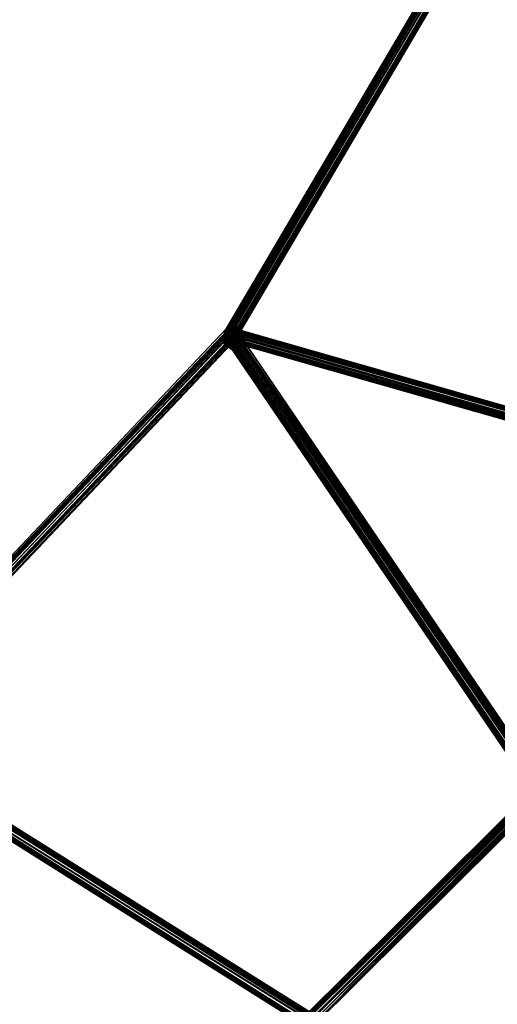
# Model space of a CAD drawing. Units: inches. Extents: x -3039 to 5891, y -3171 to 5783.
# Drawn here: x -310 to -68, y 301 to 800 of the extents above; entities that cross this region are included whole.
import ezdxf

# ---------------------------------------------------------------- set-up
doc = ezdxf.new("R2010")
doc.units = ezdxf.units.IN
doc.header["$MEASUREMENT"] = 0
doc.layers.add('SPIDERGAME CWPg169.351', color=250, linetype='Continuous', lineweight=35)

msp = doc.modelspace()

# ---------------------------------------------------------------- hatches: boundary and pattern name
at = {"layer": 'SPIDERGAME CWPg169.351', "lineweight": 35}
for points in [[(-204.11, 641.59), (-204.9, 642.38), (-205.69, 643.17), (-206.47, 642.38), (-207.26, 641.59), (-206.47, 640.8), (-205.69, 640.02), (-204.9, 640.8)], [(-204.11, 641.59), (-204.9, 642.38), (-205.69, 643.17), (-206.47, 642.38), (-207.26, 641.59), (-206.47, 640.8), (-205.69, 640.02), (-204.9, 640.8)], [(-199.37, 638.44), (-200.16, 639.23), (-200.95, 640.02), (-201.74, 639.23), (-202.53, 638.44), (-201.74, 637.65), (-200.95, 636.86), (-200.16, 637.65)], [(-199.37, 638.44), (-200.16, 639.23), (-200.95, 640.02), (-201.74, 639.23), (-202.53, 638.44), (-201.74, 637.65), (-200.95, 636.86), (-200.16, 637.65)], [(-199.37, 637.65), (-200.16, 638.44), (-200.95, 639.23), (-201.74, 638.44), (-202.53, 637.65), (-201.74, 636.86), (-200.95, 636.07), (-200.16, 636.86)], [(-199.37, 637.65), (-200.16, 638.44), (-200.95, 639.23), (-201.74, 638.44), (-202.53, 637.65), (-201.74, 636.86), (-200.95, 636.07), (-200.16, 636.86)]]:
    msp.add_hatch(color=18, dxfattribs=at).paths.add_polyline_path(points)

# ---------------------------------------------------------------- linework, layer by layer
at = {"layer": 'SPIDERGAME CWPg169.351', "color": 18, "lineweight": 35}
for points in [[(37.29, 1054.17), (-206.47, 640.8), (-206.47, 641.59), (36.5, 1054.17), (-206.47, 640.8), (-206.47, 641.59), (36.5, 1054.17)], [(-204.9, 640.8), (-206.47, 640.8), (37.29, 1054.17), (38.08, 1053.39), (-204.9, 640.8), (38.08, 1053.39), (39.65, 1052.6), (-203.32, 640.02)], [(-206.47, 640.8), (-204.9, 640.02), (38.08, 1053.39), (36.5, 1054.17)], [(-204.9, 640.8), (-206.47, 640.8), (37.29, 1054.17), (38.08, 1053.39), (-204.9, 640.8), (38.08, 1053.39), (39.65, 1052.6), (-203.32, 640.02)], [(-206.47, 640.8), (-204.9, 640.02), (38.08, 1053.39), (36.5, 1054.17)], [(37.29, 1053.39), (-205.69, 641.59), (37.29, 1053.39), (38.08, 1052.6), (-204.11, 640.8), (-205.69, 641.59), (36.5, 1053.39)], [(-205.69, 640.8), (37.29, 1053.39), (-205.69, 640.8), (-205.69, 641.59), (36.5, 1053.39), (37.29, 1053.39), (38.08, 1052.6), (-204.9, 640.8)], [(37.29, 1053.39), (-205.69, 641.59), (37.29, 1053.39), (38.08, 1052.6), (-204.11, 640.8), (-205.69, 641.59), (36.5, 1053.39)], [(-205.69, 640.8), (37.29, 1053.39), (-205.69, 640.8), (-205.69, 641.59), (36.5, 1053.39), (37.29, 1053.39), (38.08, 1052.6), (-204.9, 640.8)], [(39.65, 1052.6), (-204.11, 639.23), (-204.9, 640.02), (38.08, 1053.39)], [(39.65, 1052.6), (-204.11, 639.23), (-204.9, 640.02), (38.08, 1053.39)], [(38.87, 1051.81), (-203.32, 640.02), (-204.9, 640.8), (38.08, 1052.6)], [(38.87, 1051.81), (-203.32, 640.02), (-204.9, 640.8), (38.08, 1052.6)], [(-204.11, 639.23), (-202.53, 638.44), (40.44, 1051.81), (39.65, 1052.6)], [(38.87, 1051.81), (-203.32, 640.02), (-204.11, 640.8), (38.08, 1052.6)], [(-204.11, 639.23), (-202.53, 638.44), (40.44, 1051.81), (39.65, 1052.6)], [(38.87, 1051.81), (-203.32, 640.02), (-204.11, 640.8), (38.08, 1052.6)], [(-203.32, 640.02), (-202.53, 639.23), (40.44, 1051.02), (38.87, 1051.81)], [(-203.32, 640.02), (-202.53, 639.23), (40.44, 1051.02), (38.87, 1051.81)], [(41.23, 1051.02), (-200.95, 638.44), (-202.53, 639.23), (40.44, 1051.02)], [(41.23, 1051.02), (-200.95, 638.44), (-202.53, 639.23), (40.44, 1051.02)], [(-200.95, 639.23), (41.23, 1051.02), (41.23, 1050.23), (-200.95, 638.44)], [(41.23, 1050.23), (41.23, 1051.02), (-200.95, 638.44)], [(-200.95, 639.23), (41.23, 1051.02), (41.23, 1050.23), (-200.95, 638.44)], [(-204.9, 641.59), (23.88, 576.91), (24.67, 577.69), (24.67, 578.48), (-204.11, 643.96), (-204.11, 643.17), (24.67, 577.69), (-204.11, 643.17)], [(25.45, 578.48), (24.67, 578.48), (-204.11, 643.96), (-203.32, 643.17), (25.45, 578.48), (-203.32, 643.17), (-203.32, 641.59), (-203.32, 640.02), (24.67, 575.33), (25.45, 576.91), (-203.32, 641.59), (25.45, 576.91)], [(-204.11, 642.38), (-202.53, 643.17), (-201.74, 643.96), (-203.32, 643.17)], [(-203.32, 643.17), (-201.74, 643.96), (-201.74, 643.17)], [(-202.53, 643.17), (-200.16, 642.38), (-200.16, 643.96), (-201.74, 643.96)], [(-202.53, 643.17), (-200.16, 642.38), (-200.16, 643.96), (-201.74, 643.96)], [(-200.16, 643.96), (-201.74, 643.17), (-201.74, 643.96)], [(-200.16, 643.96), (-199.37, 643.17), (-201.74, 643.17)], [(-200.16, 642.38), (-197.8, 642.38), (-199.37, 643.17), (-200.16, 643.96)], [(-200.16, 642.38), (-197.8, 642.38), (-199.37, 643.17), (-200.16, 643.96)], [(-398.17, 439.64), (-205.69, 643.17), (-204.9, 642.38), (-397.38, 439.64)], [(-204.9, 642.38), (-205.69, 643.17), (-398.17, 439.64), (-397.38, 439.64)], [(-398.17, 439.64), (-205.69, 643.17), (-204.9, 642.38), (-397.38, 439.64)], [(-204.9, 642.38), (-205.69, 643.17), (-398.17, 439.64), (-397.38, 439.64)], [(-397.38, 439.64), (-204.9, 642.38), (-204.11, 641.59), (-396.59, 438.85)], [(-397.38, 439.64), (-204.9, 642.38), (-204.11, 641.59), (-396.59, 438.85)], [(-203.32, 640.8), (-204.11, 641.59), (-396.59, 438.85), (-395.02, 437.27)], [(-396.59, 439.64), (-395.8, 438.85), (-204.11, 640.8), (-204.9, 641.59), (-396.59, 439.64), (-205.69, 641.59), (-204.9, 641.59), (-396.59, 439.64), (-204.9, 641.59), (-204.11, 640.8), (-395.8, 438.85), (-396.59, 439.64), (-204.9, 641.59), (-205.69, 641.59)], [(-203.32, 640.8), (-204.11, 641.59), (-396.59, 438.85), (-395.02, 437.27)], [(-203.32, 640.02), (-204.11, 640.8), (-395.8, 438.85), (-395.02, 438.06)], [(-203.32, 640.02), (-204.11, 640.8), (-395.8, 438.85), (-395.02, 438.06)], [(-395.02, 437.27), (-203.32, 640.8), (-201.74, 639.23), (-394.23, 436.49)], [(-395.02, 437.27), (-203.32, 640.8), (-201.74, 639.23), (-394.23, 436.49)], [(-395.02, 438.06), (-203.32, 640.02), (-202.53, 639.23), (-394.23, 436.49)], [(-395.02, 438.06), (-203.32, 640.02), (-202.53, 639.23), (-394.23, 437.27)], [(-395.02, 438.06), (-203.32, 640.02), (-202.53, 639.23), (-394.23, 436.49)], [(-395.02, 438.06), (-203.32, 640.02), (-202.53, 639.23), (-394.23, 437.27)], [(-200.95, 638.44), (-201.74, 639.23), (-394.23, 436.49), (-393.44, 434.91)], [(-201.74, 638.44), (-393.44, 436.49), (-394.23, 436.49), (-202.53, 639.23)], [(-201.74, 638.44), (-393.44, 436.49), (-201.74, 638.44), (-200.95, 638.44), (-392.65, 435.7), (-393.44, 436.49), (-394.23, 437.27), (-202.53, 639.23)], [(-200.95, 638.44), (-201.74, 639.23), (-394.23, 436.49), (-393.44, 434.91)], [(-201.74, 638.44), (-393.44, 436.49), (-394.23, 436.49), (-202.53, 639.23)], [(-201.74, 638.44), (-393.44, 436.49), (-201.74, 638.44), (-200.95, 638.44), (-392.65, 435.7), (-393.44, 436.49), (-394.23, 437.27), (-202.53, 639.23)], [(-205.69, 641.59), (-206.47, 640.02), (-207.26, 637.65), (-206.47, 639.23)], [(-205.69, 641.59), (-206.47, 640.02), (-207.26, 637.65), (-206.47, 639.23)], [(-205.69, 636.86), (-207.26, 637.65), (-206.47, 640.02), (-204.9, 639.23)], [(-205.69, 636.86), (-207.26, 637.65), (-206.47, 640.02), (-204.9, 639.23)], [(-206.47, 635.28), (-205.69, 636.86), (-206.47, 639.23), (-207.26, 637.65)], [(-206.47, 635.28), (-205.69, 636.86), (-206.47, 639.23), (-207.26, 637.65)], [(-206.47, 640.02), (-205.69, 641.59), (-204.11, 643.17), (-204.11, 642.38)], [(-206.47, 640.02), (-205.69, 641.59), (-204.11, 643.17), (-204.11, 642.38)], [(-204.9, 639.23), (-206.47, 640.02), (-204.11, 642.38), (-203.32, 641.59)], [(-204.11, 642.38), (-205.69, 641.59), (-206.47, 639.23), (-204.9, 640.02)], [(-204.9, 639.23), (-206.47, 640.02), (-204.11, 642.38), (-203.32, 641.59)], [(-204.11, 642.38), (-205.69, 641.59), (-206.47, 639.23), (-204.9, 640.02)], [(-206.47, 641.59), (-206.47, 640.8), (-204.9, 640.02), (-204.11, 639.23), (-202.53, 638.44), (-200.95, 637.65), (-200.95, 638.44), (-201.74, 638.44), (-203.32, 640.02), (-204.9, 640.8), (-206.47, 640.8)], [(-206.47, 641.59), (-206.47, 640.8), (-204.9, 640.02), (-204.11, 639.23), (-202.53, 638.44), (-200.95, 637.65), (-200.95, 638.44), (-201.74, 638.44), (-203.32, 640.02), (-204.9, 640.8), (-206.47, 640.8)], [(-205.69, 636.86), (-204.11, 637.65), (-204.9, 640.02), (-206.47, 639.23)], [(-205.69, 636.86), (-204.11, 637.65), (-204.9, 640.02), (-206.47, 639.23)], [(-204.9, 642.38), (-204.11, 641.59), (-203.32, 640.8), (-201.74, 639.23), (-200.95, 638.44), (-200.16, 638.44), (-200.95, 638.44), (-201.74, 639.23), (-203.32, 640.8), (-204.11, 641.59), (-204.9, 642.38), (-205.69, 643.17)], [(-204.9, 642.38), (-204.11, 641.59), (-203.32, 640.8), (-201.74, 639.23), (-200.95, 638.44), (-200.16, 638.44), (-200.95, 638.44), (-201.74, 639.23), (-203.32, 640.8), (-204.11, 641.59), (-204.9, 642.38), (-205.69, 643.17)], [(-205.69, 641.59), (-204.11, 642.38), (-203.32, 643.17), (-204.11, 643.17)], [(-205.69, 641.59), (-204.11, 642.38), (-203.32, 643.17), (-204.11, 643.17)], [(-200.95, 638.44), (-202.53, 639.23), (-203.32, 640.02), (-204.9, 640.8), (-205.69, 640.8), (-205.69, 641.59), (-204.11, 640.8), (-203.32, 640.02), (-201.74, 639.23), (-200.95, 639.23)], [(-205.69, 641.59), (-204.9, 641.59), (-204.11, 640.8), (-203.32, 640.02), (-202.53, 639.23), (-201.74, 638.44), (-200.95, 638.44), (-201.74, 638.44), (-202.53, 639.23), (-203.32, 640.02), (-204.11, 640.8), (-204.9, 641.59)], [(-204.9, 639.23), (-47.91, 408.88), (-48.7, 407.3), (-205.69, 638.44)], [(-204.9, 638.44), (-205.69, 637.65), (-204.9, 638.44), (-204.11, 639.23)], [(-204.9, 639.23), (-47.91, 408.88), (-48.7, 407.3), (-205.69, 638.44)], [(-204.9, 638.44), (-205.69, 637.65), (-204.9, 638.44), (-204.11, 639.23)], [(-204.9, 639.23), (-203.32, 638.44), (-203.32, 636.07), (-205.69, 636.86)], [(-204.9, 639.23), (-203.32, 638.44), (-203.32, 636.07), (-205.69, 636.86)], [(-202.53, 643.17), (-204.11, 642.38), (-204.9, 640.02), (-202.53, 640.8)], [(-202.53, 643.17), (-204.11, 642.38), (-204.9, 640.02), (-202.53, 640.8)], [(23.88, 576.91), (23.09, 575.33), (-204.9, 640.02), (-204.9, 641.59)], [(23.88, 576.91), (23.09, 575.33), (-204.9, 640.02), (-204.9, 641.59)], [(-203.32, 638.44), (-204.9, 639.23), (-203.32, 641.59), (-202.53, 641.59)], [(-203.32, 638.44), (-204.9, 639.23), (-203.32, 641.59), (-202.53, 641.59)], [(-204.9, 639.23), (-47.12, 407.3), (-45.54, 408.09), (-204.11, 640.8)], [(-204.9, 639.23), (-47.12, 407.3), (-45.54, 408.09), (-204.11, 640.8)], [(-204.11, 637.65), (-202.53, 637.65), (-202.53, 640.8), (-204.9, 640.02)], [(-204.11, 637.65), (-202.53, 637.65), (-202.53, 640.8), (-204.9, 640.02)], [(-204.9, 638.44), (23.09, 573.75), (23.09, 575.33), (-204.9, 640.02)], [(-204.9, 638.44), (23.09, 573.75), (23.09, 575.33), (-204.9, 640.02)], [(-201.74, 642.38), (-43.97, 411.24), (-43.18, 410.45), (-200.95, 643.17), (-201.74, 642.38), (-43.18, 410.45), (-43.97, 408.88), (-45.54, 408.09), (-204.11, 640.8), (-202.53, 641.59), (-43.97, 408.88), (-202.53, 641.59)], [(-201.74, 642.38), (-43.97, 411.24), (-43.18, 410.45), (-200.95, 643.17), (-201.74, 642.38), (-43.18, 410.45), (-43.97, 408.88), (-45.54, 408.09), (-204.11, 640.8), (-202.53, 641.59), (-43.97, 408.88), (-202.53, 641.59)], [(-203.32, 643.17), (-201.74, 643.17), (-204.11, 643.17)], [(-204.11, 642.38), (-201.74, 643.17), (-203.32, 641.59)], [(-204.11, 642.38), (-204.11, 643.17), (-201.74, 643.17)], [(-202.53, 638.44), (-203.32, 637.65), (-203.32, 636.86), (-204.11, 637.65), (-204.11, 638.44), (-204.11, 640.02), (-204.11, 638.44), (-204.11, 637.65), (-203.32, 636.86), (-203.32, 637.65), (-202.53, 638.44), (-202.53, 640.02), (-202.53, 641.59), (-202.53, 640.02), (23.88, 575.33), (24.67, 576.91), (-202.53, 641.59), (24.67, 576.91), (24.67, 577.69), (-203.32, 642.38), (-202.53, 641.59), (-202.53, 640.02)], [(-204.11, 640.8), (-46.33, 409.66), (-44.76, 410.45), (-202.53, 641.59)], [(23.09, 576.91), (23.09, 575.33), (-204.11, 640.02), (-204.11, 641.59)], [(-204.11, 640.8), (-46.33, 409.66), (-44.76, 410.45), (-202.53, 641.59)], [(23.09, 576.91), (23.09, 575.33), (-204.11, 640.02), (-204.11, 641.59)], [(-45.54, 408.88), (-203.32, 640.02), (-204.11, 639.23), (-47.12, 408.09)], [(-204.11, 638.44), (22.3, 573.75), (23.09, 575.33), (-204.11, 640.02)], [(-45.54, 408.88), (-203.32, 640.02), (-204.11, 639.23), (-47.12, 408.09)], [(-204.11, 638.44), (22.3, 573.75), (23.09, 575.33), (-204.11, 640.02)], [(-202.53, 641.59), (-203.32, 641.59), (-201.74, 643.17)], [(-202.53, 641.59), (-202.53, 640.02), (23.88, 575.33), (24.67, 576.91), (-202.53, 641.59), (24.67, 576.91), (24.67, 577.69), (-203.32, 642.38)], [(-200.95, 638.44), (-203.32, 638.44), (-202.53, 641.59), (-200.95, 641.59)], [(-200.95, 638.44), (-203.32, 638.44), (-202.53, 641.59), (-200.95, 641.59)], [(-203.32, 640.02), (-46.33, 410.45), (-45.54, 410.45), (-202.53, 640.8)], [(-203.32, 640.02), (-46.33, 410.45), (-45.54, 410.45), (-202.53, 640.8)], [(-203.32, 637.65), (23.09, 572.96), (23.88, 574.54), (23.88, 575.33), (-202.53, 640.02), (-202.53, 638.44), (23.88, 574.54), (-202.53, 638.44)], [(-200.16, 642.38), (-202.53, 643.17), (-202.53, 640.8), (-199.37, 640.8)], [(-202.53, 641.59), (-201.74, 643.17), (-200.95, 641.59)], [(-200.16, 642.38), (-202.53, 643.17), (-202.53, 640.8), (-199.37, 640.8)], [(-43.97, 411.24), (-44.76, 410.45), (-202.53, 641.59), (-201.74, 642.38)], [(-201.74, 641.59), (-201.74, 642.38), (-201.74, 641.59), (-202.53, 640.8)], [(-43.97, 411.24), (-44.76, 410.45), (-202.53, 641.59), (-201.74, 642.38)], [(-201.74, 641.59), (-201.74, 642.38), (-201.74, 641.59), (-202.53, 640.8)], [(-44.76, 411.24), (-45.54, 410.45), (-202.53, 640.8), (-201.74, 641.59)], [(-44.76, 411.24), (-45.54, 410.45), (-202.53, 640.8), (-201.74, 641.59)], [(-202.53, 637.65), (-199.37, 637.65), (-199.37, 640.8), (-202.53, 640.8)], [(-202.53, 637.65), (-199.37, 637.65), (-199.37, 640.8), (-202.53, 640.8)], [(-200.95, 643.17), (-201.74, 642.38), (-43.18, 410.45)], [(-200.95, 643.17), (-201.74, 642.38), (-43.18, 410.45)], [(-199.37, 641.59), (-201.74, 643.17), (-198.59, 642.38)], [(-199.37, 641.59), (-200.95, 641.59), (-201.74, 643.17)], [(-198.59, 642.38), (-201.74, 643.17), (-199.37, 643.17)], [(-43.97, 410.45), (-43.97, 411.24), (-201.74, 642.38), (-201.74, 641.59)], [(-43.97, 410.45), (-43.97, 411.24), (-201.74, 642.38), (-201.74, 641.59)], [(-198.59, 639.23), (-200.95, 638.44), (-200.95, 641.59), (-199.37, 641.59)], [(-198.59, 639.23), (-200.95, 638.44), (-200.95, 641.59), (-199.37, 641.59)], [(-200.95, 638.44), (-198.59, 639.23), (-197.8, 636.07), (-200.95, 636.07)], [(-200.95, 638.44), (-198.59, 639.23), (-197.8, 636.07), (-200.95, 636.07)], [(-197.8, 642.38), (-200.16, 642.38), (-199.37, 640.8), (-197.01, 640.02)], [(-197.8, 642.38), (-200.16, 642.38), (-199.37, 640.8), (-197.01, 640.02)], [(-197.8, 642.38), (-197.01, 640.8), (-198.59, 642.38), (-199.37, 643.17)], [(-197.8, 642.38), (-197.01, 640.8), (-198.59, 642.38), (-199.37, 643.17)], [(-197.01, 640.02), (-198.59, 639.23), (-199.37, 641.59), (-198.59, 642.38)], [(-197.01, 640.02), (-198.59, 639.23), (-199.37, 641.59), (-198.59, 642.38)], [(-197.01, 640.02), (-199.37, 640.8), (-199.37, 637.65), (-197.8, 636.86)], [(-197.01, 640.02), (-199.37, 640.8), (-199.37, 637.65), (-197.8, 636.86)], [(-197.01, 640.8), (-197.01, 640.02), (-198.59, 642.38)], [(-197.01, 640.8), (-197.01, 640.02), (-198.59, 642.38)], [(-196.22, 637.65), (-197.8, 636.07), (-198.59, 639.23), (-197.01, 640.02)], [(-196.22, 637.65), (-197.8, 636.07), (-198.59, 639.23), (-197.01, 640.02)], [(-197.01, 640.8), (-197.8, 642.38), (-197.01, 640.02), (-196.22, 638.44)], [(-197.01, 640.8), (-197.8, 642.38), (-197.01, 640.02), (-196.22, 638.44)], [(-197.8, 636.86), (-197.01, 636.07), (-196.22, 638.44), (-197.01, 640.02)], [(-197.8, 636.86), (-197.01, 636.07), (-196.22, 638.44), (-197.01, 640.02)], [(-197.01, 640.02), (-197.01, 640.8), (-196.22, 638.44), (-196.22, 637.65)], [(-197.01, 640.02), (-197.01, 640.8), (-196.22, 638.44), (-196.22, 637.65)], [(-393.44, 434.91), (-200.95, 638.44), (-200.16, 638.44), (-392.65, 434.91)], [(-200.16, 638.44), (-392.65, 434.91), (-393.44, 434.91), (-200.95, 638.44)], [(-393.44, 434.91), (-200.95, 638.44), (-200.16, 638.44), (-392.65, 434.91)], [(-200.16, 638.44), (-392.65, 434.91), (-393.44, 434.91), (-200.95, 638.44)], [(-204.9, 634.49), (-206.47, 635.28), (-207.26, 637.65), (-205.69, 636.86)], [(-204.9, 634.49), (-206.47, 635.28), (-207.26, 637.65), (-205.69, 636.86)], [(-205.69, 638.44), (-48.7, 407.3), (-48.7, 406.51), (-206.47, 638.44)], [(-48.7, 406.51), (-206.47, 638.44), (-205.69, 638.44), (-47.91, 406.51)], [(-205.69, 638.44), (-48.7, 407.3), (-48.7, 406.51), (-206.47, 638.44)], [(-48.7, 406.51), (-206.47, 638.44), (-205.69, 638.44), (-47.91, 406.51)], [(-205.69, 636.86), (-206.47, 635.28), (-204.11, 633.7), (-204.11, 634.49)], [(-205.69, 636.86), (-206.47, 635.28), (-204.11, 633.7), (-204.11, 634.49)], [(-206.47, 635.28), (-204.9, 634.49), (-203.32, 632.92), (-204.11, 633.7)], [(-206.47, 635.28), (-204.9, 634.49), (-203.32, 632.92), (-204.11, 633.7)], [(-204.11, 637.65), (-205.69, 636.86), (-204.11, 634.49), (-203.32, 635.28)], [(-204.11, 637.65), (-205.69, 636.86), (-204.11, 634.49), (-203.32, 635.28)], [(-203.32, 633.7), (-204.9, 634.49), (-205.69, 636.86), (-203.32, 636.07)], [(-203.32, 633.7), (-204.9, 634.49), (-205.69, 636.86), (-203.32, 636.07)], [(23.09, 573.75), (23.09, 572.17), (-204.11, 636.86), (-204.9, 638.44)], [(23.09, 573.75), (23.09, 572.17), (-204.11, 636.86), (-204.9, 638.44)], [(-204.9, 634.49), (-203.32, 633.7), (-202.53, 632.92), (-203.32, 632.92)], [(-204.9, 634.49), (-203.32, 633.7), (-202.53, 632.92), (-203.32, 632.92)], [(22.3, 573.75), (22.3, 572.96), (-204.11, 637.65), (-204.11, 638.44)], [(22.3, 573.75), (22.3, 572.96), (-204.11, 637.65), (-204.11, 638.44)], [(-203.32, 636.86), (23.09, 572.96), (22.3, 572.96), (-204.11, 637.65)], [(-203.32, 636.86), (23.09, 572.96), (22.3, 572.96), (-204.11, 637.65)], [(-202.53, 637.65), (-204.11, 637.65), (-203.32, 635.28), (-201.74, 635.28)], [(-202.53, 637.65), (-204.11, 637.65), (-203.32, 635.28), (-201.74, 635.28)], [(23.09, 572.17), (23.88, 572.17), (-203.32, 636.86), (-204.11, 636.86)], [(23.09, 572.17), (23.88, 572.17), (-203.32, 636.86), (-204.11, 636.86)], [(-203.32, 635.28), (-204.11, 634.49), (-201.74, 632.92)], [(-204.11, 633.7), (-201.74, 632.92), (-204.11, 634.49)], [(-204.11, 633.7), (-203.32, 632.92), (-201.74, 632.92)], [(-203.32, 638.44), (-200.95, 638.44), (-200.95, 636.07), (-203.32, 636.07)], [(-203.32, 638.44), (-200.95, 638.44), (-200.95, 636.07), (-203.32, 636.07)], [(23.09, 572.96), (-203.32, 637.65), (-203.32, 636.86)], [(23.09, 572.96), (-203.32, 637.65), (-203.32, 636.86)], [(-200.95, 633.7), (-203.32, 633.7), (-203.32, 636.07), (-200.95, 636.07)], [(-200.95, 633.7), (-203.32, 633.7), (-203.32, 636.07), (-200.95, 636.07)], [(-203.32, 635.28), (-201.74, 632.92), (-201.74, 635.28)], [(-203.32, 633.7), (-200.95, 633.7), (-200.95, 632.92), (-202.53, 632.92)], [(-203.32, 633.7), (-200.95, 633.7), (-200.95, 632.92), (-202.53, 632.92)], [(-199.37, 637.65), (-202.53, 637.65), (-201.74, 635.28), (-200.16, 635.28)], [(-199.37, 637.65), (-202.53, 637.65), (-201.74, 635.28), (-200.16, 635.28)], [(-200.16, 635.28), (-201.74, 632.92), (-199.37, 634.49)], [(-200.16, 635.28), (-201.74, 635.28), (-201.74, 632.92)], [(-199.37, 632.92), (-201.74, 632.92), (-198.59, 633.7), (-197.01, 635.28), (-198.59, 633.7), (-199.37, 632.92), (-198.59, 633.7)], [(-198.59, 634.49), (-201.74, 632.92), (-198.59, 633.7)], [(-198.59, 634.49), (-199.37, 634.49), (-201.74, 632.92)], [(-200.95, 636.07), (-197.8, 636.07), (-198.59, 633.7), (-200.95, 633.7)], [(-200.95, 636.07), (-197.8, 636.07), (-198.59, 633.7), (-200.95, 633.7)], [(-200.95, 633.7), (-198.59, 633.7), (-199.37, 632.92), (-200.95, 632.92)], [(-200.95, 633.7), (-198.59, 633.7), (-199.37, 632.92), (-200.95, 632.92)], [(-197.8, 636.86), (-199.37, 637.65), (-200.16, 635.28), (-199.37, 634.49)], [(-197.8, 636.86), (-199.37, 637.65), (-200.16, 635.28), (-199.37, 634.49)], [(-197.01, 636.07), (-197.8, 636.86), (-199.37, 634.49), (-198.59, 634.49)], [(-197.01, 636.07), (-197.8, 636.86), (-199.37, 634.49), (-198.59, 634.49)], [(-197.8, 636.07), (-196.22, 637.65), (-197.01, 635.28), (-198.59, 633.7)], [(-197.8, 636.07), (-196.22, 637.65), (-197.01, 635.28), (-198.59, 633.7)], [(-197.01, 635.28), (-197.01, 636.07), (-198.59, 634.49), (-198.59, 633.7)], [(-197.01, 635.28), (-197.01, 636.07), (-198.59, 634.49), (-198.59, 633.7)], [(-197.01, 636.07), (-197.01, 635.28), (-196.22, 637.65), (-196.22, 638.44)], [(-197.01, 636.07), (-197.01, 635.28), (-196.22, 637.65), (-196.22, 638.44)], [(-202.53, 632.92), (-201.74, 632.92), (-203.32, 632.92)], [(-202.53, 632.92), (-200.95, 632.92), (-201.74, 632.92)], [(-199.37, 632.92), (-201.74, 632.92), (-200.95, 632.92)], [(-328.75, 224.28), (-327.17, 225.07), (-395.02, 439.64), (-163.09, 293.7), (-163.88, 292.91), (-395.8, 438.06), (-395.02, 439.64), (-396.59, 439.64), (-398.17, 438.85), (-329.54, 223.49), (-330.33, 223.49), (-398.17, 438.06), (-329.54, 222.7), (-330.33, 223.49), (-398.17, 438.06), (-398.17, 438.85), (-396.59, 439.64), (-398.17, 438.85), (-329.54, 223.49)], [(-396.59, 437.27), (-398.17, 438.06), (-398.17, 438.85), (-398.17, 438.06), (-396.59, 437.27), (-395.02, 437.27), (-393.44, 438.06), (-391.86, 438.06), (-391.86, 438.85), (-393.44, 439.64), (-395.02, 439.64), (-395.8, 438.06), (-163.88, 292.91), (-163.09, 293.7), (-395.02, 439.64), (-393.44, 439.64), (-391.86, 438.85), (-391.86, 438.06), (-393.44, 438.06), (-395.02, 437.27)], [(-397.38, 437.27), (-397.38, 435.7), (-396.59, 435.7), (-395.8, 436.49), (-394.23, 437.27), (-393.44, 438.85), (-393.44, 440.43), (-393.44, 441.22), (-394.23, 441.22), (-395.02, 440.43), (-396.59, 438.85), (-397.38, 438.06), (-329.54, 224.28), (-397.38, 438.06), (-329.54, 224.28), (-329.54, 223.49), (-397.38, 437.27), (-164.66, 291.33), (-397.38, 437.27), (-396.59, 438.85)], [(-162.3, 294.49), (-161.51, 295.28), (-394.23, 441.22), (-161.51, 295.28), (-162.3, 294.49), (-163.88, 292.91), (-396.59, 438.85), (-395.02, 440.43), (-162.3, 294.49), (-395.02, 440.43), (-394.23, 441.22), (-395.02, 440.43), (-162.3, 294.49), (-395.02, 440.43), (-396.59, 438.85), (-163.88, 292.91)], [(-394.23, 440.43), (-162.3, 294.49), (-163.09, 293.7), (-395.02, 439.64)], [(-393.44, 441.22), (-160.72, 295.28), (-161.51, 295.28), (-394.23, 441.22)], [(-393.44, 441.22), (-160.72, 295.28), (-161.51, 295.28), (-394.23, 441.22)], [(-162.3, 294.49), (-394.23, 440.43), (-393.44, 440.43), (-161.51, 294.49)], [(-162.3, 294.49), (-394.23, 440.43), (-393.44, 440.43), (-161.51, 294.49)], [(-160.72, 294.49), (-160.72, 295.28), (-393.44, 441.22), (-393.44, 440.43)], [(-160.72, 294.49), (-160.72, 295.28), (-393.44, 441.22), (-393.44, 440.43)], [(-393.44, 440.43), (-160.72, 294.49), (-160.72, 292.91), (-393.44, 438.85)], [(-393.44, 440.43), (-393.44, 439.64), (-161.51, 294.49)], [(-393.44, 440.43), (-160.72, 294.49), (-160.72, 292.91), (-393.44, 438.85)], [(-393.44, 440.43), (-393.44, 439.64), (-161.51, 294.49)], [(-393.44, 439.64), (-161.51, 294.49), (-161.51, 292.91), (-393.44, 438.85)], [(-393.44, 439.64), (-161.51, 294.49), (-161.51, 292.91), (-393.44, 438.85)], [(-396.59, 435.7), (-163.88, 288.97), (-164.66, 288.97), (-397.38, 435.7), (-164.66, 289.76), (-164.66, 288.97), (-397.38, 435.7)], [(-396.59, 435.7), (-163.88, 288.97), (-164.66, 288.97), (-397.38, 435.7), (-164.66, 289.76), (-164.66, 288.97), (-397.38, 435.7)], [(-395.8, 438.06), (-163.88, 292.91), (-164.66, 291.33), (-396.59, 437.27)], [(-164.66, 290.54), (-396.59, 436.49), (-396.59, 437.27), (-164.66, 291.33)], [(-163.88, 288.97), (-163.09, 289.76), (-395.8, 436.49), (-396.59, 435.7)], [(-164.66, 289.76), (-396.59, 435.7), (-395.8, 435.7), (-163.88, 289.76), (-164.66, 289.76), (-396.59, 435.7), (-396.59, 436.49), (-164.66, 290.54)], [(-163.88, 288.97), (-163.09, 289.76), (-395.8, 436.49), (-396.59, 435.7)], [(-394.23, 437.27), (-161.51, 291.33), (-163.09, 289.76), (-395.8, 436.49)], [(-394.23, 437.27), (-161.51, 291.33), (-163.09, 289.76), (-395.8, 436.49)], [(-163.88, 289.76), (-163.09, 290.54), (-395.02, 436.49), (-395.8, 435.7)], [(-163.88, 289.76), (-163.09, 290.54), (-395.02, 436.49), (-395.8, 435.7)], [(-394.23, 437.27), (-162.3, 292.12), (-163.09, 290.54), (-395.02, 436.49)], [(-394.23, 437.27), (-162.3, 292.12), (-163.09, 290.54), (-395.02, 436.49)], [(-161.51, 291.33), (-160.72, 292.91), (-393.44, 438.85), (-394.23, 437.27)], [(-162.3, 292.12), (-161.51, 292.91), (-393.44, 438.85), (-394.23, 437.27)], [(-161.51, 291.33), (-160.72, 292.91), (-393.44, 438.85), (-394.23, 437.27)], [(-162.3, 292.12), (-161.51, 292.91), (-393.44, 438.85), (-394.23, 437.27)], [(-166.24, 294.49), (-47.91, 412.03), (-164.66, 294.49), (-47.12, 411.24), (-47.91, 412.03), (-164.66, 294.49)], [(-166.24, 294.49), (-47.91, 412.03), (-47.91, 411.24)], [(-164.66, 290.54), (-45.54, 409.66), (-47.12, 410.45), (-166.24, 292.12), (-47.91, 411.24), (-47.12, 410.45), (-166.24, 292.12)], [(-166.24, 292.12), (-166.24, 293.7), (-47.91, 411.24)], [(-166.24, 293.7), (-166.24, 294.49), (-47.91, 411.24)], [(-47.91, 410.45), (-165.45, 292.12), (-47.12, 410.45)], [(-47.12, 410.45), (-165.45, 292.12), (-164.66, 291.33), (-46.33, 409.66)], [(-47.91, 410.45), (-165.45, 293.7), (-165.45, 292.12), (-47.91, 410.45), (-164.66, 294.49), (-165.45, 293.7), (-47.91, 410.45), (-163.09, 294.49), (-163.88, 294.49)], [(-164.66, 294.49), (-163.88, 294.49), (-47.12, 411.24)], [(-164.66, 294.49), (-47.91, 411.24), (-163.88, 294.49), (-164.66, 294.49), (-47.91, 411.24)], [(-47.91, 410.45), (-47.91, 411.24), (-164.66, 294.49)], [(-44.76, 408.88), (-45.54, 409.66), (-164.66, 290.54), (-163.88, 289.76)], [(-47.12, 411.24), (-163.88, 294.49), (-46.33, 410.45)], [(-47.91, 410.45), (-163.88, 294.49), (-47.91, 411.24)], [(-47.12, 409.66), (-163.09, 294.49), (-47.91, 410.45)], [(-45.54, 408.88), (-163.09, 290.54), (-44.76, 408.09)], [(-162.3, 289.76), (-44.76, 408.09), (-163.09, 290.54)], [(-43.18, 407.3), (-161.51, 289.76), (-162.3, 288.97), (-43.18, 407.3), (-162.3, 288.97), (-43.97, 408.09), (-160.72, 290.54)], [(-43.18, 407.3), (-161.51, 289.76), (-162.3, 288.97), (-43.18, 407.3), (-162.3, 288.97), (-43.97, 408.09)], [(-44.76, 408.09), (-162.3, 289.76), (-44.76, 407.3)], [(-44.76, 407.3), (-162.3, 289.76), (-161.51, 290.54), (-43.97, 407.3)], [(-44.76, 407.3), (-162.3, 289.76), (-161.51, 290.54), (-43.97, 407.3)], [(-44.76, 408.09), (-161.51, 292.12), (-45.54, 408.88)], [(-161.51, 292.12), (-160.72, 290.54), (-43.97, 408.09)], [(-160.72, 290.54), (-161.51, 292.12), (-43.97, 408.09), (-160.72, 290.54), (-43.18, 407.3), (-43.97, 408.09)], [(-161.51, 292.12), (-44.76, 408.09), (-160.72, 291.33)], [(-161.51, 289.76), (-160.72, 290.54), (-43.18, 407.3)], [(-161.51, 290.54), (-160.72, 291.33), (-44.76, 407.3), (-43.97, 407.3)], [(-161.51, 289.76), (-160.72, 290.54), (-43.18, 407.3)], [(-161.51, 290.54), (-160.72, 291.33), (-44.76, 407.3), (-43.97, 407.3)], [(-44.76, 407.3), (-160.72, 291.33), (-44.76, 408.09)]]:
    msp.add_lwpolyline(points, close=True, dxfattribs=at)
for points in [[(36.5, 1054.17), (-206.47, 641.59), (-206.47, 640.8), (37.29, 1054.17)], [(36.5, 1054.17), (-206.47, 641.59), (-206.47, 640.8), (36.5, 1054.17)], [(38.87, 1051.81), (-203.32, 640.02), (-202.53, 640.8), (-44.76, 409.66), (-202.53, 640.8), (-201.74, 641.59), (-44.76, 411.24), (-43.97, 411.24), (-201.74, 642.38), (-201.74, 641.59), (-43.97, 410.45), (-44.76, 409.66), (-45.54, 408.88), (-203.32, 640.02), (-204.11, 640.8), (-395.8, 438.85), (-395.02, 438.06), (-203.32, 640.02), (-201.74, 639.23), (40.44, 1051.02)], [(24.67, 578.48), (25.45, 578.48), (25.45, 576.91), (-203.32, 641.59), (25.45, 576.91), (24.67, 575.33), (-203.32, 640.02), (-203.32, 641.59), (-203.32, 640.02), (-204.11, 640.8), (-395.8, 438.85), (-395.02, 438.06), (-203.32, 640.02), (-201.74, 639.23), (40.44, 1051.02)], [(40.44, 1051.02), (-201.74, 639.23), (-203.32, 640.8), (-395.02, 437.27)], [(-393.44, 434.91), (-200.95, 638.44), (-201.74, 639.23), (-200.95, 639.23), (41.23, 1051.02)], [(39.65, 1052.6), (-203.32, 640.02), (-203.32, 638.44), (-203.32, 636.86), (-204.11, 636.86), (-204.9, 638.44), (-205.69, 637.65), (-48.7, 408.09)], [(39.65, 1052.6), (-203.32, 640.02), (-201.74, 638.44), (-200.95, 638.44), (42.02, 1051.02), (-200.95, 638.44), (-200.95, 637.65), (42.02, 1051.02), (-200.95, 637.65), (-202.53, 638.44), (40.44, 1051.81)], [(38.87, 1051.81), (-203.32, 640.02), (-202.53, 640.8), (-44.76, 409.66), (-202.53, 640.8), (-201.74, 641.59), (-44.76, 411.24), (-43.97, 411.24), (-201.74, 642.38), (-201.74, 641.59), (-43.97, 410.45), (-44.76, 409.66), (-45.54, 408.88), (-203.32, 640.02), (-201.74, 638.44), (-200.95, 638.44), (42.02, 1051.02), (-200.95, 638.44), (-200.95, 637.65), (42.02, 1051.02), (-200.95, 637.65), (-202.53, 638.44), (40.44, 1051.81)], [(41.23, 1051.81), (-201.74, 638.44), (41.23, 1051.81)], [(41.23, 1051.81), (-201.74, 638.44), (41.23, 1051.81)], [(41.23, 1051.02), (-200.95, 639.23), (-201.74, 639.23)], [(-201.74, 639.23), (40.44, 1051.02), (41.23, 1051.02)], [(41.23, 1050.23), (41.23, 1051.02), (-200.95, 638.44)], [(42.02, 1051.02), (-200.95, 637.65), (42.02, 1051.02)], [(42.02, 1051.02), (-200.95, 637.65), (42.02, 1051.02)], [(-200.95, 638.44), (41.23, 1050.23)], [(-396.59, 439.64), (-204.9, 641.59), (-204.11, 643.17), (-204.11, 643.96), (-203.32, 643.17), (-203.32, 641.59), (-203.32, 643.17), (-204.11, 643.96), (-204.11, 643.17), (-204.9, 641.59)], [(-47.91, 408.88), (-204.11, 639.23), (-204.9, 638.44), (-48.7, 408.09), (-204.9, 638.44), (-204.9, 640.02), (-204.9, 641.59), (-204.11, 643.17), (24.67, 577.69), (-204.11, 643.17), (-204.11, 643.96), (24.67, 578.48)], [(24.67, 578.48), (-204.11, 643.96), (-203.32, 643.17)], [(-200.95, 641.59), (-201.74, 643.17), (-198.59, 642.38), (-201.74, 643.17), (-200.95, 641.59), (-199.37, 641.59), (-201.74, 643.17), (-203.32, 641.59), (-202.53, 641.59), (-201.74, 643.17), (-204.11, 643.17), (-204.11, 642.38), (-202.53, 643.17), (-201.74, 643.96), (-203.32, 643.17), (-204.11, 642.38), (-201.74, 643.17), (-201.74, 643.96), (-203.32, 643.17), (-201.74, 643.17), (-199.37, 643.17), (-200.16, 643.96), (-201.74, 643.17), (-201.74, 643.96)], [(-397.38, 439.64), (-204.9, 642.38), (-204.11, 641.59)], [(-397.38, 439.64), (-204.9, 642.38), (-204.11, 641.59), (-203.32, 640.8), (-395.02, 437.27)], [(-397.38, 439.64), (-396.59, 438.85), (-204.11, 641.59), (-396.59, 438.85)], [(-163.88, 292.91), (-396.59, 438.85), (-204.11, 641.59), (-396.59, 438.85)], [(23.88, 576.91), (-204.9, 641.59), (-205.69, 641.59), (-396.59, 439.64)], [(-395.8, 438.85), (-204.11, 640.8), (-204.9, 641.59), (-396.59, 439.64), (-205.69, 641.59), (-204.9, 641.59), (-396.59, 439.64), (-204.9, 641.59), (-204.11, 640.8), (-395.8, 438.85)], [(-203.32, 640.8), (-395.02, 437.27), (-396.59, 438.85)], [(-395.02, 437.27), (-203.32, 640.8), (-201.74, 639.23), (-200.95, 638.44), (-393.44, 434.91)], [(-394.23, 436.49), (-201.74, 639.23), (-394.23, 436.49)], [(-394.23, 436.49), (-201.74, 639.23), (-394.23, 436.49)], [(-200.95, 638.44), (-202.53, 639.23), (-203.32, 640.02), (-204.9, 640.8), (-205.69, 640.8), (-205.69, 641.59)], [(-205.69, 641.59), (-204.11, 640.8), (-203.32, 640.02), (-201.74, 639.23), (-200.95, 639.23), (-200.95, 638.44)], [(-205.69, 641.59), (-204.9, 641.59), (-204.11, 640.8), (-203.32, 640.02), (-202.53, 639.23), (-201.74, 638.44), (-200.95, 638.44), (-201.74, 638.44)], [(-201.74, 638.44), (-202.53, 639.23), (-203.32, 640.02), (-204.11, 640.8), (-204.9, 641.59), (-205.69, 641.59)], [(-46.33, 409.66), (-204.11, 640.8), (-204.9, 639.23), (-205.69, 638.44), (-47.91, 406.51), (-205.69, 638.44), (-204.9, 639.23), (-204.11, 640.8), (-46.33, 409.66)], [(-48.7, 408.09), (-205.69, 637.65), (-204.9, 638.44), (-204.11, 639.23), (-204.9, 638.44), (-205.69, 637.65), (-48.7, 408.09)], [(-205.69, 638.44), (-204.9, 639.23), (-205.69, 638.44)], [(-47.91, 408.88), (-204.11, 639.23), (-204.9, 638.44), (-48.7, 408.09), (-204.9, 638.44), (-205.69, 637.65), (-48.7, 408.09)], [(-205.69, 638.44), (-204.9, 639.23), (-205.69, 638.44)], [(-204.9, 640.02), (-204.9, 641.59)], [(-204.11, 640.8), (-204.9, 639.23), (-204.11, 640.8)], [(-204.11, 640.8), (-204.9, 639.23), (-204.11, 640.8)], [(-204.9, 638.44), (-204.9, 640.02)], [(-47.91, 408.88), (-204.9, 639.23), (-47.12, 407.3)], [(-47.12, 407.3), (-204.9, 639.23), (-47.91, 408.88)], [(-204.11, 641.59), (23.09, 576.91), (23.88, 577.69), (-203.32, 643.17)], [(-203.32, 642.38), (24.67, 577.69), (23.88, 577.69), (-204.11, 642.38), (-203.32, 643.17)], [(-202.53, 641.59), (-203.32, 642.38), (-203.32, 643.17), (-204.11, 642.38), (-204.11, 641.59)], [(-204.11, 641.59), (23.09, 576.91), (23.88, 577.69), (-203.32, 643.17)], [(-203.32, 642.38), (24.67, 577.69), (23.88, 577.69), (-204.11, 642.38), (-203.32, 643.17)], [(-202.53, 641.59), (-203.32, 642.38), (-203.32, 643.17), (-204.11, 642.38), (-204.11, 641.59)], [(-203.32, 641.59), (-201.74, 643.17), (-204.11, 643.17)], [(-204.11, 641.59), (-204.11, 642.38), (23.88, 577.69)], [(-204.11, 641.59), (-204.11, 642.38), (23.88, 577.69)], [(-204.11, 640.8), (-202.53, 641.59), (-204.11, 640.8)], [(-203.32, 640.8), (-204.11, 641.59)], [(-204.11, 641.59), (-204.11, 640.02)], [(-204.11, 640.8), (-202.53, 641.59), (-204.11, 640.8)], [(-204.11, 641.59), (-204.11, 640.02)], [(-163.88, 294.49), (-47.12, 411.24), (-163.88, 294.49), (-46.33, 410.45), (-203.32, 640.02), (-204.11, 639.23), (-203.32, 640.02), (-46.33, 410.45)], [(-204.11, 639.23), (-203.32, 640.02), (-204.11, 639.23)], [(-204.11, 639.23), (-203.32, 640.02), (-204.11, 639.23)], [(-47.91, 408.88), (-204.11, 639.23), (-47.12, 408.09)], [(-47.12, 408.09), (-204.11, 639.23), (-47.91, 408.88)], [(23.88, 577.69), (-203.32, 643.17), (-203.32, 642.38)], [(-203.32, 641.59), (-203.32, 643.17), (25.45, 578.48), (-203.32, 643.17)], [(23.88, 577.69), (-203.32, 643.17), (-203.32, 642.38)], [(-203.32, 641.59), (-203.32, 640.02)], [(-202.53, 640.8), (-203.32, 640.02), (-202.53, 640.8)], [(-202.53, 640.8), (-203.32, 640.02), (-202.53, 640.8)], [(-203.32, 640.02), (-203.32, 638.44)], [(24.67, 575.33), (-203.32, 640.02), (-203.32, 638.44), (23.88, 573.75), (-203.32, 638.44), (-203.32, 636.86), (23.88, 572.17)], [(23.88, 575.33), (-202.53, 640.02), (-202.53, 638.44), (23.88, 574.54), (-202.53, 638.44), (-203.32, 637.65), (23.09, 572.96)], [(24.67, 575.33), (-203.32, 640.02), (-203.32, 638.44), (23.88, 573.75), (-203.32, 638.44), (-203.32, 636.86), (23.88, 572.17)], [(-201.74, 642.38), (-202.53, 641.59), (-201.74, 642.38)], [(-201.74, 642.38), (-202.53, 641.59), (-201.74, 642.38)], [(-200.95, 643.17), (-201.74, 642.38), (-200.95, 643.17)], [(-200.95, 643.17), (-201.74, 642.38), (-200.95, 643.17)], [(-198.59, 642.38), (-201.74, 643.17), (-199.37, 643.17)], [(-198.59, 642.38), (-201.74, 643.17), (-198.59, 642.38)], [(-392.65, 435.7), (-200.95, 638.44), (-201.74, 638.44), (-393.44, 436.49)], [(-393.44, 436.49), (-201.74, 638.44), (-200.95, 638.44)], [(-393.44, 436.49), (-392.65, 435.7), (-200.95, 638.44)], [(-206.47, 638.44), (-205.69, 638.44), (-206.47, 638.44)], [(-206.47, 638.44), (-205.69, 638.44), (-206.47, 638.44)], [(-47.91, 407.3), (-204.9, 638.44), (-47.91, 407.3)], [(-47.91, 407.3), (-204.9, 638.44), (-47.91, 407.3)], [(-204.9, 638.44), (-204.11, 636.86), (-203.32, 636.86), (-203.32, 638.44)], [(-204.11, 636.86), (23.09, 572.17), (-204.11, 636.86)], [(-204.11, 636.86), (23.09, 572.17), (-204.11, 636.86)], [(-200.95, 632.92), (-201.74, 632.92), (-201.74, 635.28), (-200.16, 635.28), (-201.74, 632.92), (-204.11, 634.49), (-203.32, 635.28), (-201.74, 632.92), (-203.32, 632.92), (-204.11, 633.7), (-201.74, 632.92), (-204.11, 634.49)], [(-203.32, 632.92), (-201.74, 632.92), (-200.95, 632.92), (-202.53, 632.92), (-201.74, 632.92), (-198.59, 633.7), (-197.01, 635.28), (-198.59, 633.7), (-199.37, 632.92), (-198.59, 633.7), (-199.37, 632.92), (-201.74, 632.92), (-199.37, 634.49), (-198.59, 634.49), (-201.74, 632.92), (-198.59, 633.7)], [(-199.37, 634.49), (-201.74, 632.92), (-201.74, 635.28)], [(-164.66, 294.49), (-47.91, 411.24), (-164.66, 294.49), (-47.91, 411.24), (-47.91, 410.45), (-46.33, 409.66), (23.88, 576.12), (22.3, 576.91), (-47.91, 410.45), (22.3, 576.91), (-47.91, 410.45), (22.3, 576.91), (23.88, 576.12), (-46.33, 409.66), (-47.91, 410.45), (-165.45, 292.12), (-47.12, 410.45), (-165.45, 292.12)], [(111.44, 404.14), (-45.54, 412.03), (111.44, 403.35), (-45.54, 412.03), (-45.54, 410.45), (-45.54, 409.66), (-47.12, 410.45), (-47.91, 410.45), (-48.7, 410.45), (21.51, 577.69), (22.3, 576.91), (21.51, 577.69), (-48.7, 410.45), (-47.91, 410.45), (21.51, 576.91), (22.3, 576.12), (-47.12, 410.45), (-47.91, 410.45), (-163.88, 294.49), (-47.91, 411.24), (-163.88, 294.49)], [(-163.09, 293.7), (-395.02, 439.64)], [(-394.23, 440.43), (-162.3, 294.49)], [(-397.38, 437.27), (-164.66, 291.33), (-397.38, 437.27)], [(-397.38, 435.7), (-164.66, 289.76)], [(-164.66, 289.76), (-397.38, 435.7)], [(-46.33, 410.45), (-45.54, 410.45), (-44.76, 411.24), (-43.97, 411.24), (-43.97, 410.45), (-44.76, 409.66), (-45.54, 408.88), (-163.09, 290.54), (-164.66, 291.33), (-163.09, 290.54), (-164.66, 291.33), (-46.33, 409.66), (-45.54, 408.88), (-163.09, 290.54), (-164.66, 291.33), (-163.88, 292.91), (-396.59, 438.85)], [(-164.66, 291.33), (-396.59, 437.27), (-395.8, 438.06)], [(-164.66, 290.54), (-396.59, 436.49), (-396.59, 437.27)], [(-396.59, 437.27), (-164.66, 291.33), (-164.66, 290.54)], [(-396.59, 435.7), (-164.66, 289.76), (-164.66, 290.54), (-396.59, 436.49)], [(-396.59, 435.7), (-164.66, 289.76), (-163.88, 289.76), (-395.8, 435.7)], [(-395.8, 438.06), (-163.88, 292.91), (-164.66, 291.33)], [(-47.12, 409.66), (-163.09, 294.49), (-47.91, 410.45), (-163.09, 294.49), (-163.88, 294.49), (-328.75, 226.65)], [(-160.72, 290.54), (-161.51, 289.76), (-162.3, 288.97), (-163.88, 289.76), (-163.88, 291.33), (-327.17, 223.49), (-327.96, 225.07), (-163.88, 292.12), (-163.88, 291.33), (-327.17, 223.49), (-327.17, 222.7), (-326.38, 222.7), (-163.09, 289.76), (-163.88, 289.76), (-327.17, 222.7), (-163.88, 289.76), (-164.66, 290.54), (-166.24, 292.12), (-166.24, 293.7), (-47.91, 411.24), (-166.24, 294.49), (-166.24, 293.7)], [(-47.91, 412.03), (-166.24, 294.49), (-47.91, 412.03), (-166.24, 294.49)], [(-47.91, 412.03), (-166.24, 294.49), (-47.91, 412.03)], [(-47.91, 411.24), (-166.24, 292.12), (-47.12, 410.45), (-166.24, 292.12)], [(-165.45, 293.7), (-164.66, 294.49), (-47.91, 410.45), (-165.45, 293.7), (-165.45, 292.12), (-164.66, 291.33), (-46.33, 409.66), (-45.54, 408.88), (-47.12, 408.09)], [(-164.66, 290.54), (-45.54, 409.66), (-47.12, 410.45), (-45.54, 409.66), (-44.76, 408.88), (-43.97, 408.09), (-43.18, 407.3), (-43.97, 408.09), (-44.76, 408.88), (-45.54, 409.66), (-46.33, 410.45), (-47.12, 411.24), (-47.91, 412.03), (-47.91, 411.24), (-47.12, 410.45), (109.08, 403.35), (-46.33, 412.03), (109.86, 404.14), (-46.33, 412.03)], [(-164.66, 294.49), (-47.91, 412.03), (-164.66, 294.49), (-47.12, 411.24)], [(-164.66, 291.33), (-46.33, 409.66)], [(-164.66, 290.54), (-45.54, 409.66), (-44.76, 408.88)], [(-163.88, 294.49), (-46.33, 410.45)], [(-162.3, 292.91), (-163.88, 294.49), (-46.33, 410.45), (-45.54, 409.66), (-162.3, 292.91), (-45.54, 409.66), (-44.76, 408.88)], [(-162.3, 289.76), (-44.76, 408.09), (-163.09, 290.54), (-45.54, 408.88), (-46.33, 409.66), (-162.3, 293.7), (-46.33, 409.66), (-47.12, 409.66), (-163.09, 294.49)], [(-162.3, 293.7), (-163.09, 294.49), (-47.12, 409.66), (-46.33, 409.66), (-162.3, 293.7), (-46.33, 409.66), (-45.54, 408.88)], [(-45.54, 409.66), (-162.3, 292.91), (-45.54, 409.66)], [(-45.54, 408.09), (-45.54, 409.66), (-45.54, 410.45), (-43.97, 409.66), (-43.97, 408.09), (-161.51, 292.12), (-44.76, 408.88), (-161.51, 292.12)], [(-44.76, 408.88), (-163.88, 289.76), (-43.97, 408.09)], [(-44.76, 408.88), (-163.88, 289.76), (-43.97, 408.09), (-162.3, 288.97)], [(-44.76, 408.88), (-163.88, 289.76), (-43.97, 408.09)], [(-163.88, 289.76), (-43.97, 408.09), (-162.3, 288.97)], [(-161.51, 292.12), (-45.54, 408.88), (-161.51, 292.12), (-44.76, 408.09), (-163.09, 290.54)], [(-162.3, 292.91), (-161.51, 292.12), (-44.76, 408.88), (-161.51, 292.12), (-43.97, 408.09), (-44.76, 408.88)], [(-45.54, 408.88), (-161.51, 292.12), (-162.3, 293.7)], [(-160.72, 291.33), (-44.76, 408.09), (-162.3, 289.76), (-44.76, 407.3), (-160.72, 291.33), (-44.76, 408.09), (-161.51, 292.12)]]:
    msp.add_lwpolyline(points, dxfattribs=at)
at = {"layer": 'SPIDERGAME CWPg169.351'}
msp.add_spline([(-2991.98, 31.34), (-1499.52, 1186), (-3012.19, 2470.73), (-2700.96, 3187.21), (-1531.68, 4019.93), (-1332.95, 4106.04), (-429.6, 5242.15), (-94.79, 5673.15), (214.78, 5719.08), (766.56, 4879.51), (1377.61, 4145.19), (1610.39, 4237.89), (2124, 5483.91), (2650.8, 5743.94), (3709.92, 5080.98), (3982.89, 4318.01), (4366.46, 4069.88), (5268.96, 3469.26), (5873.76, 2770.85), (5873.76, 2513.7), (5121.12, 1750.1), (4314.91, 993.52), (3829.82, 233.03), (3414.24, -600.32), (3220.99, -737.26), (2715.36, -989.82), (1733.82, -1591.09), (1465.44, -1943.41), (1008.48, -2614.96), (221.41, -3170.6), (-348.96, -2856.72), (-577.44, -2077.72), (-1020.96, -1661.36), (-1389.82, -1511.11), (-2245.21, -1131.85), (-2981.33, -261.53), (-2991.98, 31.34)], degree=3, dxfattribs=at)

doc.saveas('drawing.dxf')
